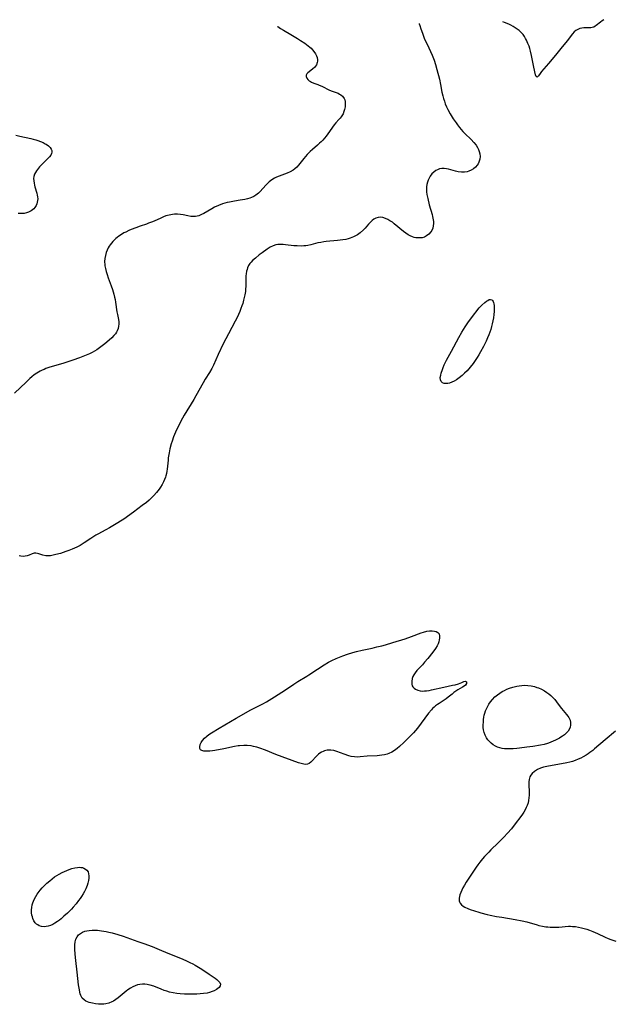
# Model space of a CAD drawing. Units: inches. Extents: x 2117468 to 2122948, y 239688 to 245205.
# Drawn here: x 2119682 to 2119839, y 244815 to 245074 of the extents above; entities that cross this region are included whole.
import ezdxf

# ---------------------------------------------------------------- set-up
doc = ezdxf.new("R2010")
doc.units = ezdxf.units.IN
doc.header["$MEASUREMENT"] = 0
doc.layers.add('c_35_T12S_R20E', color=56, linetype='Continuous')

msp = doc.modelspace()

# ---------------------------------------------------------------- linework, layer by layer
at = {"layer": 'c_35_T12S_R20E'}
for points, elevation in [([(2119836.21, 245074.25), (2119835.8, 245073.96), (2119835.38, 245073.64), (2119834.23, 245072.71), (2119833.95, 245072.52), (2119833.58, 245072.3), (2119833.2, 245072.15), (2119832.83, 245072.08), (2119832.45, 245072.06), (2119830.98, 245072.09), (2119830.44, 245072.03), (2119829.92, 245071.9), (2119829.38, 245071.67), (2119828.87, 245071.37), (2119828.45, 245071.03), (2119827.99, 245070.54), (2119826.58, 245068.67), (2119824.92, 245066.65), (2119823.46, 245064.91), (2119821.69, 245062.71), (2119819.84, 245060.59), (2119819.41, 245060.04), (2119819.01, 245059.48), (2119818.67, 245059.12), (2119818.38, 245059.29), (2119818.23, 245059.72), (2119817.8, 245061.69), (2119817.17, 245064.78), (2119816.89, 245065.97), (2119816.72, 245066.61), (2119816.51, 245067.23), (2119816.24, 245067.96), (2119816.05, 245068.43), (2119815.83, 245068.89), (2119815.6, 245069.33), (2119815.29, 245069.84), (2119814.95, 245070.32), (2119814.34, 245071), (2119813.9, 245071.4), (2119813.43, 245071.77), (2119812.64, 245072.28), (2119812.37, 245072.44), (2119811.75, 245072.77), (2119811.2, 245073.04), (2119810.05, 245073.54), (2119809.61, 245073.7)], 814), ([(2119787.55, 245073.25), (2119787.56, 245073.18), (2119787.68, 245072.71), (2119787.94, 245071.88), (2119788.38, 245070.68), (2119788.9, 245069.42), (2119790.09, 245066.87), (2119790.93, 245064.94), (2119791.48, 245063.55), (2119791.86, 245062.44), (2119792.23, 245061.14), (2119792.89, 245058.53), (2119793.2, 245057.12), (2119793.56, 245055.17), (2119793.76, 245054.21), (2119793.96, 245053.47), (2119794.18, 245052.76), (2119794.44, 245052.05), (2119794.75, 245051.3), (2119795.09, 245050.61), (2119795.76, 245049.41), (2119796.55, 245048.15), (2119797.27, 245047.07), (2119797.64, 245046.56), (2119798.18, 245045.84), (2119798.62, 245045.3), (2119799.1, 245044.74), (2119799.6, 245044.21), (2119801.22, 245042.66), (2119801.97, 245041.87), (2119802.54, 245041.17), (2119802.94, 245040.56), (2119803.21, 245040.03), (2119803.41, 245039.49), (2119803.54, 245038.9), (2119803.59, 245038.21), (2119803.5, 245037.45), (2119803.29, 245036.72), (2119803.07, 245036.26), (2119802.81, 245035.85), (2119802.38, 245035.36), (2119801.88, 245034.94), (2119801.3, 245034.58), (2119800.67, 245034.29), (2119800.24, 245034.16), (2119799.46, 245034.04), (2119798.67, 245034.02), (2119797.87, 245034.11), (2119797.13, 245034.27), (2119795.24, 245034.81), (2119794.76, 245034.92), (2119794.15, 245034.99), (2119793.53, 245034.98), (2119792.92, 245034.89), (2119792.34, 245034.7), (2119791.9, 245034.48), (2119791.37, 245034.08), (2119790.89, 245033.59), (2119790.45, 245032.98), (2119790.16, 245032.47), (2119789.91, 245031.94), (2119789.71, 245031.39), (2119789.55, 245030.81), (2119789.46, 245030.22), (2119789.44, 245029.47), (2119789.5, 245028.82), (2119789.6, 245028.15), (2119789.8, 245027.13), (2119790.22, 245025.47), (2119790.95, 245022.89), (2119791.09, 245022.34), (2119791.25, 245021.49), (2119791.29, 245021.01), (2119791.3, 245020.5), (2119791.24, 245019.89), (2119791.11, 245019.3), (2119790.85, 245018.65), (2119790.64, 245018.29), (2119790.13, 245017.71), (2119789.5, 245017.24), (2119788.92, 245016.95), (2119788.3, 245016.77), (2119787.59, 245016.69), (2119787.13, 245016.7), (2119786.66, 245016.76), (2119786.22, 245016.86), (2119785.77, 245016.99), (2119785.21, 245017.22), (2119784.66, 245017.51), (2119784.03, 245017.92), (2119783.41, 245018.38), (2119780.96, 245020.44), (2119780.48, 245020.82), (2119779.85, 245021.25), (2119779.25, 245021.59), (2119778.65, 245021.85), (2119777.96, 245022.06), (2119777.29, 245022.14), (2119776.74, 245022.1), (2119776.15, 245021.92), (2119775.6, 245021.62), (2119775.14, 245021.27), (2119774.7, 245020.86), (2119774.22, 245020.36), (2119773.26, 245019.27), (2119772.82, 245018.8), (2119772.02, 245018.08), (2119771.29, 245017.56), (2119770.75, 245017.24), (2119770.19, 245016.96), (2119769.33, 245016.63), (2119768.78, 245016.47), (2119768.22, 245016.33), (2119767.38, 245016.17), (2119766.72, 245016.08), (2119765.99, 245016), (2119762.98, 245015.74), (2119762.39, 245015.67), (2119761.59, 245015.54), (2119760.85, 245015.39), (2119758.94, 245014.88), (2119758.17, 245014.72), (2119757.66, 245014.64), (2119757.14, 245014.59), (2119756.38, 245014.56), (2119755.36, 245014.58), (2119754.51, 245014.65), (2119752.26, 245014.92), (2119751.65, 245014.97), (2119750.93, 245015.01), (2119750.25, 245014.98), (2119749.7, 245014.88), (2119749.03, 245014.64), (2119748.29, 245014.24), (2119747.46, 245013.7), (2119746.18, 245012.81), (2119745.39, 245012.23), (2119744.36, 245011.4), (2119743.62, 245010.73), (2119743.25, 245010.34), (2119742.91, 245009.94), (2119742.56, 245009.41), (2119742.29, 245008.84), (2119742.14, 245008.41), (2119742.03, 245007.96), (2119741.92, 245007.24), (2119741.87, 245006.72), (2119741.85, 245006.19), (2119741.81, 245003.92), (2119741.77, 245003.26), (2119741.7, 245002.55), (2119741.57, 245001.71), (2119741.42, 245000.98), (2119741.24, 245000.26), (2119741.01, 244999.45), (2119740.79, 244998.78), (2119740.55, 244998.12), (2119740.22, 244997.3), (2119739.87, 244996.49), (2119739.59, 244995.88), (2119739.02, 244994.73), (2119737.23, 244991.43), (2119735.89, 244988.76), (2119734.55, 244985.96), (2119733.28, 244983.16), (2119732.86, 244982.32), (2119732.25, 244981.25), (2119731.14, 244979.45), (2119730.55, 244978.46), (2119728.63, 244975.07), (2119728.09, 244974.13), (2119725.58, 244970.01), (2119725.14, 244969.22), (2119723.8, 244966.64), (2119723.26, 244965.5), (2119722.75, 244964.25), (2119722.36, 244963.11), (2119722.16, 244962.43), (2119721.83, 244961.13), (2119721.61, 244960.08), (2119721.38, 244958.7), (2119721.31, 244958.11), (2119721.1, 244955.76), (2119721.02, 244955.18), (2119720.91, 244954.59), (2119720.76, 244954), (2119720.64, 244953.59), (2119720.42, 244952.98), (2119720.16, 244952.39), (2119719.75, 244951.65), (2119719.3, 244950.98), (2119718.94, 244950.48), (2119718.24, 244949.6), (2119717.54, 244948.81), (2119717.18, 244948.42), (2119716.75, 244948), (2119716.31, 244947.59), (2119715.61, 244946.99), (2119714.52, 244946.12), (2119712.21, 244944.38), (2119710.66, 244943.26), (2119709.93, 244942.76), (2119708.04, 244941.56), (2119705.84, 244940.24), (2119704.95, 244939.74), (2119702.82, 244938.63), (2119702.27, 244938.33), (2119701.74, 244938.01), (2119700.94, 244937.48), (2119699.23, 244936.29), (2119698.69, 244935.94), (2119698.14, 244935.62), (2119697.3, 244935.19), (2119696.67, 244934.89), (2119696.03, 244934.61), (2119695.12, 244934.25), (2119694.4, 244934), (2119692.98, 244933.54), (2119691.76, 244933.2), (2119691.03, 244933.02), (2119690.31, 244932.9), (2119689.66, 244932.87), (2119689.07, 244932.91), (2119688.33, 244933.06), (2119687.21, 244933.44), (2119686.85, 244933.53), (2119686.46, 244933.58), (2119685.98, 244933.55), (2119685.52, 244933.42), (2119684.7, 244933.07), (2119684.13, 244932.87), (2119683.66, 244932.77), (2119683.17, 244932.73), (2119682.47, 244932.8), (2119682.08, 244932.87)], 814), ([(2119681.19, 245043.77), (2119682.26, 245043.52), (2119685.12, 245042.92), (2119685.71, 245042.78), (2119686.48, 245042.57), (2119687.01, 245042.4), (2119687.71, 245042.14), (2119688.37, 245041.84), (2119688.89, 245041.56), (2119689.17, 245041.39), (2119689.75, 245040.97), (2119690.21, 245040.51), (2119690.48, 245040.13), (2119690.65, 245039.74), (2119690.69, 245039.34), (2119690.6, 245038.94), (2119690.38, 245038.53), (2119690.08, 245038.13), (2119689.74, 245037.76), (2119688.34, 245036.42), (2119687.9, 245035.97), (2119687.44, 245035.45), (2119686.88, 245034.77), (2119686.61, 245034.39), (2119686.36, 245034), (2119686.09, 245033.48), (2119685.92, 245032.94), (2119685.86, 245032.38), (2119685.88, 245031.8), (2119685.97, 245031.11), (2119686.06, 245030.65), (2119686.18, 245030.18), (2119686.68, 245028.55), (2119686.83, 245027.99), (2119686.91, 245027.51), (2119686.94, 245027.04), (2119686.91, 245026.57), (2119686.83, 245026.1), (2119686.71, 245025.68), (2119686.54, 245025.28), (2119686.2, 245024.71), (2119685.91, 245024.38), (2119685.21, 245023.83), (2119684.52, 245023.48), (2119683.96, 245023.29), (2119683.36, 245023.17), (2119682.71, 245023.13), (2119681.79, 245023.16)], 818)]:
    msp.add_lwpolyline(points, dxfattribs=dict(at, elevation=elevation))
for points in [[(2119750.2, 245072.48, 816), (2119750.25, 245072.45, 816), (2119751.01, 245071.95, 816), (2119751.79, 245071.48, 816), (2119753.73, 245070.33, 816), (2119755.43, 245069.3, 816), (2119756.24, 245068.79, 816), (2119757.39, 245068.02, 816), (2119758.28, 245067.37, 816), (2119758.68, 245067.04, 816), (2119759.05, 245066.7, 816), (2119759.42, 245066.3, 816), (2119759.76, 245065.89, 816), (2119760.19, 245065.24, 816), (2119760.43, 245064.75, 816), (2119760.61, 245064.25, 816), (2119760.72, 245063.69, 816), (2119760.73, 245063.33, 816), (2119760.67, 245062.95, 816), (2119760.44, 245062.37, 816), (2119760.2, 245062, 816), (2119759.92, 245061.67, 816), (2119759.54, 245061.32, 816), (2119758.53, 245060.54, 816), (2119758.18, 245060.25, 816), (2119757.91, 245059.96, 816), (2119757.75, 245059.66, 816), (2119757.76, 245059.25, 816), (2119757.94, 245058.83, 816), (2119758.21, 245058.48, 816), (2119758.57, 245058.15, 816), (2119758.85, 245057.95, 816), (2119759.17, 245057.78, 816), (2119759.75, 245057.54, 816), (2119760.78, 245057.19, 816), (2119761.21, 245057.02, 816), (2119761.91, 245056.72, 816), (2119763.89, 245055.7, 816), (2119764.6, 245055.4, 816), (2119766.14, 245054.84, 816), (2119766.55, 245054.65, 816), (2119766.92, 245054.43, 816), (2119767.36, 245054.06, 816), (2119767.76, 245053.49, 816), (2119767.91, 245053.11, 816), (2119768, 245052.71, 816), (2119768.06, 245052.06, 816), (2119768.05, 245051.65, 816), (2119768, 245051.23, 816), (2119767.87, 245050.58, 816), (2119767.7, 245050.01, 816), (2119767.46, 245049.46, 816), (2119767.18, 245048.94, 816), (2119766.98, 245048.63, 816), (2119766.74, 245048.32, 816), (2119766.36, 245047.9, 816), (2119765.58, 245047.05, 816), (2119765.12, 245046.49, 816), (2119763.48, 245044.13, 816), (2119763.04, 245043.56, 816), (2119762.59, 245043.01, 816), (2119762.11, 245042.48, 816), (2119761.66, 245042.02, 816), (2119761.25, 245041.65, 816), (2119760.71, 245041.17, 816), (2119759.38, 245040.05, 816), (2119758.77, 245039.49, 816), (2119758.01, 245038.74, 816), (2119757.54, 245038.2, 816), (2119757.1, 245037.65, 816), (2119756.08, 245036.32, 816), (2119755.73, 245035.89, 816), (2119755.28, 245035.39, 816), (2119754.79, 245034.94, 816), (2119754.28, 245034.56, 816), (2119753.54, 245034.15, 816), (2119752.76, 245033.81, 816), (2119750.61, 245033, 816), (2119749.89, 245032.7, 816), (2119749.42, 245032.46, 816), (2119748.69, 245032.01, 816), (2119748.01, 245031.49, 816), (2119747.54, 245031.06, 816), (2119747.09, 245030.6, 816), (2119745.61, 245028.93, 816), (2119745.14, 245028.47, 816), (2119744.48, 245027.97, 816), (2119743.93, 245027.65, 816), (2119743.34, 245027.39, 816), (2119742.85, 245027.21, 816), (2119742.23, 245027.02, 816), (2119741.59, 245026.86, 816), (2119740.37, 245026.62, 816), (2119738.81, 245026.39, 816), (2119737.52, 245026.18, 816), (2119736.91, 245026.04, 816), (2119736.28, 245025.86, 816), (2119735.67, 245025.66, 816), (2119734.59, 245025.25, 816), (2119733.61, 245024.8, 816), (2119732.84, 245024.39, 816), (2119730.76, 245023.16, 816), (2119730.17, 245022.86, 816), (2119729.43, 245022.56, 816), (2119728.55, 245022.37, 816), (2119728.11, 245022.34, 816), (2119727.32, 245022.4, 816), (2119726.52, 245022.54, 816), (2119725.27, 245022.8, 816), (2119724.62, 245022.9, 816), (2119723.82, 245022.96, 816), (2119723.02, 245022.96, 816), (2119722.49, 245022.91, 816), (2119721.61, 245022.74, 816), (2119720.77, 245022.49, 816), (2119720.09, 245022.23, 816), (2119719.42, 245021.95, 816), (2119717.62, 245021.14, 816), (2119716.95, 245020.86, 816), (2119716.2, 245020.57, 816), (2119715.61, 245020.36, 816), (2119713.96, 245019.82, 816), (2119712.78, 245019.41, 816), (2119711.59, 245018.94, 816), (2119710.96, 245018.66, 816), (2119710.15, 245018.26, 816), (2119709.7, 245018.01, 816), (2119709.01, 245017.6, 816), (2119708.34, 245017.14, 816), (2119707.94, 245016.84, 816), (2119707.55, 245016.52, 816), (2119707.14, 245016.16, 816), (2119706.77, 245015.78, 816), (2119706.4, 245015.35, 816), (2119706.06, 245014.91, 816), (2119705.8, 245014.51, 816), (2119705.56, 245014.1, 816), (2119705.26, 245013.49, 816), (2119705.01, 245012.87, 816), (2119704.78, 245012.07, 816), (2119704.64, 245011.27, 816), (2119704.59, 245010.47, 816), (2119704.62, 245009.65, 816), (2119704.65, 245009.34, 816), (2119704.78, 245008.67, 816), (2119704.99, 245007.87, 816), (2119705.24, 245007.06, 816), (2119705.55, 245006.16, 816), (2119706.31, 245004.04, 816), (2119706.63, 245003.11, 816), (2119707, 245001.87, 816), (2119707.21, 245001.05, 816), (2119707.35, 245000.45, 816), (2119707.48, 244999.75, 816), (2119707.82, 244997.25, 816), (2119707.95, 244996.52, 816), (2119708.22, 244995.16, 816), (2119708.31, 244994.57, 816), (2119708.34, 244994, 816), (2119708.28, 244993.43, 816), (2119708.13, 244992.86, 816), (2119707.89, 244992.25, 816), (2119707.68, 244991.85, 816), (2119707.44, 244991.46, 816), (2119707.06, 244990.97, 816), (2119706.46, 244990.34, 816), (2119705.8, 244989.75, 816), (2119704.68, 244988.8, 816), (2119703.97, 244988.23, 816), (2119703.26, 244987.71, 816), (2119702.53, 244987.21, 816), (2119701.94, 244986.86, 816), (2119701.34, 244986.53, 816), (2119700.58, 244986.17, 816), (2119699.69, 244985.78, 816), (2119697.98, 244985.12, 816), (2119696.17, 244984.47, 816), (2119693.82, 244983.69, 816), (2119692.38, 244983.25, 816), (2119690.1, 244982.59, 816), (2119689.13, 244982.26, 816), (2119688.61, 244982.05, 816), (2119688.09, 244981.81, 816), (2119687.61, 244981.57, 816), (2119687.14, 244981.31, 816), (2119686.67, 244981.02, 816), (2119686.04, 244980.58, 816), (2119685.43, 244980.1, 816), (2119684.88, 244979.63, 816), (2119683.87, 244978.7, 816), (2119680.84, 244975.77, 816)], [(2119839.33, 244886.62, 812), (2119836.59, 244884.37, 812), (2119833.78, 244881.96, 812), (2119833.34, 244881.6, 812), (2119832.58, 244881.02, 812), (2119832.07, 244880.66, 812), (2119831.55, 244880.31, 812), (2119830.8, 244879.87, 812), (2119830.22, 244879.56, 812), (2119829.51, 244879.23, 812), (2119828.69, 244878.9, 812), (2119827.98, 244878.66, 812), (2119827.25, 244878.45, 812), (2119826.45, 244878.27, 812), (2119825.12, 244878.02, 812), (2119821.65, 244877.43, 812), (2119820.34, 244877.14, 812), (2119819.55, 244876.89, 812), (2119818.71, 244876.54, 812), (2119817.93, 244876.03, 812), (2119817.35, 244875.47, 812), (2119817.03, 244875.04, 812), (2119816.77, 244874.57, 812), (2119816.55, 244873.95, 812), (2119816.45, 244873.28, 812), (2119816.44, 244872.71, 812), (2119816.53, 244870.47, 812), (2119816.53, 244869.79, 812), (2119816.49, 244869.04, 812), (2119816.41, 244868.37, 812), (2119816.26, 244867.72, 812), (2119816.06, 244867.09, 812), (2119815.8, 244866.49, 812), (2119815.5, 244865.91, 812), (2119815.15, 244865.31, 812), (2119814.78, 244864.75, 812), (2119814.39, 244864.19, 812), (2119812.88, 244862.18, 812), (2119811.86, 244860.92, 812), (2119810.87, 244859.79, 812), (2119809.87, 244858.72, 812), (2119808.37, 244857.2, 812), (2119806.47, 244855.33, 812), (2119805.9, 244854.75, 812), (2119804.78, 244853.57, 812), (2119804.25, 244852.96, 812), (2119803.54, 244852.1, 812), (2119803.05, 244851.45, 812), (2119802.58, 244850.79, 812), (2119800.96, 244848.39, 812), (2119799.98, 244846.85, 812), (2119799.52, 244846.07, 812), (2119799.1, 244845.31, 812), (2119798.78, 244844.7, 812), (2119798.51, 244844.1, 812), (2119798.28, 244843.49, 812), (2119798.15, 244843.03, 812), (2119798.07, 244842.59, 812), (2119798.07, 244841.93, 812), (2119798.14, 244841.65, 812), (2119798.33, 244841.28, 812), (2119798.73, 244840.84, 812), (2119799.14, 244840.54, 812), (2119799.61, 244840.27, 812), (2119800.37, 244839.92, 812), (2119800.97, 244839.67, 812), (2119802.11, 244839.26, 812), (2119803.25, 244838.91, 812), (2119803.83, 244838.75, 812), (2119805.44, 244838.35, 812), (2119806.25, 244838.16, 812), (2119807.92, 244837.82, 812), (2119809.31, 244837.57, 812), (2119812.85, 244837.01, 812), (2119814.72, 244836.64, 812), (2119815.93, 244836.34, 812), (2119818.64, 244835.56, 812), (2119819.1, 244835.44, 812), (2119820.04, 244835.24, 812), (2119820.98, 244835.08, 812), (2119821.45, 244835.03, 812), (2119822.05, 244834.98, 812), (2119822.99, 244834.95, 812), (2119824.35, 244834.99, 812), (2119826.91, 244835.2, 812), (2119827.46, 244835.21, 812), (2119828, 244835.19, 812), (2119828.77, 244835.12, 812), (2119829.54, 244835, 812), (2119830.38, 244834.82, 812), (2119831.09, 244834.63, 812), (2119831.8, 244834.41, 812), (2119832.5, 244834.17, 812), (2119833.32, 244833.85, 812), (2119834.58, 244833.3, 812), (2119836.57, 244832.37, 812), (2119837.41, 244832.01, 812), (2119838.08, 244831.76, 812), (2119839.43, 244831.27, 812)]]:
    msp.add_polyline3d(points, dxfattribs=at)
for points in [[(2119798.86, 244980.43, 814), (2119798.12, 244979.82, 814), (2119797.36, 244979.29, 814), (2119796.76, 244978.94, 814), (2119796.15, 244978.65, 814), (2119795.55, 244978.44, 814), (2119795.07, 244978.33, 814), (2119794.61, 244978.3, 814), (2119794.14, 244978.36, 814), (2119793.74, 244978.51, 814), (2119793.35, 244978.86, 814), (2119793.13, 244979.33, 814), (2119793.11, 244979.89, 814), (2119793.23, 244980.54, 814), (2119793.38, 244981.09, 814), (2119793.7, 244982.05, 814), (2119793.88, 244982.54, 814), (2119794.17, 244983.23, 814), (2119794.5, 244983.94, 814), (2119794.79, 244984.5, 814), (2119796.1, 244986.86, 814), (2119798.01, 244990.47, 814), (2119798.78, 244991.83, 814), (2119799.21, 244992.53, 814), (2119799.68, 244993.25, 814), (2119800.4, 244994.29, 814), (2119802.11, 244996.67, 814), (2119802.54, 244997.25, 814), (2119803.01, 244997.84, 814), (2119803.38, 244998.26, 814), (2119803.74, 244998.65, 814), (2119804.1, 244998.99, 814), (2119804.87, 244999.67, 814), (2119805.28, 244999.99, 814), (2119805.66, 245000.25, 814), (2119806.04, 245000.44, 814), (2119806.39, 245000.5, 814), (2119806.67, 245000.41, 814), (2119806.9, 245000.19, 814), (2119807.05, 244999.95, 814), (2119807.17, 244999.65, 814), (2119807.25, 244999.3, 814), (2119807.3, 244998.92, 814), (2119807.35, 244998.29, 814), (2119807.35, 244997.81, 814), (2119807.32, 244997.3, 814), (2119807.24, 244996.48, 814), (2119807.11, 244995.65, 814), (2119806.81, 244994.1, 814), (2119806.63, 244993.34, 814), (2119806.43, 244992.58, 814), (2119806.19, 244991.82, 814), (2119805.95, 244991.18, 814), (2119805.59, 244990.33, 814), (2119805.2, 244989.49, 814), (2119804.51, 244988.11, 814), (2119803.74, 244986.68, 814), (2119803.3, 244985.91, 814), (2119802.84, 244985.16, 814), (2119802.32, 244984.38, 814), (2119801.76, 244983.61, 814), (2119801, 244982.64, 814), (2119800.17, 244981.7, 814), (2119799.53, 244981.04, 814)], [(2119785.41, 244885.6, 814), (2119784.77, 244884.94, 814), (2119783.46, 244883.66, 814), (2119782.36, 244882.62, 814), (2119781.74, 244882.08, 814), (2119781.08, 244881.59, 814), (2119780.35, 244881.14, 814), (2119779.57, 244880.77, 814), (2119779.07, 244880.6, 814), (2119778.41, 244880.43, 814), (2119777.73, 244880.31, 814), (2119777.05, 244880.22, 814), (2119776.45, 244880.17, 814), (2119773.85, 244880.02, 814), (2119772, 244879.86, 814), (2119771.3, 244879.83, 814), (2119770.45, 244879.87, 814), (2119769.61, 244880.01, 814), (2119769.01, 244880.17, 814), (2119767.73, 244880.61, 814), (2119765.85, 244881.3, 814), (2119765.06, 244881.54, 814), (2119764.27, 244881.67, 814), (2119763.98, 244881.68, 814), (2119763.28, 244881.62, 814), (2119762.6, 244881.45, 814), (2119762.2, 244881.3, 814), (2119761.82, 244881.12, 814), (2119761.37, 244880.86, 814), (2119760.96, 244880.55, 814), (2119760.61, 244880.23, 814), (2119760.28, 244879.9, 814), (2119759.32, 244878.82, 814), (2119759.01, 244878.51, 814), (2119758.55, 244878.15, 814), (2119758.05, 244877.94, 814), (2119757.51, 244877.9, 814), (2119756.76, 244878.02, 814), (2119755.7, 244878.34, 814), (2119749.74, 244880.54, 814), (2119747.05, 244881.62, 814), (2119745.53, 244882.18, 814), (2119744.71, 244882.44, 814), (2119743.89, 244882.65, 814), (2119743.25, 244882.78, 814), (2119742.19, 244882.88, 814), (2119741.32, 244882.9, 814), (2119740.19, 244882.82, 814), (2119739.8, 244882.77, 814), (2119738.87, 244882.62, 814), (2119736.01, 244882.03, 814), (2119733.63, 244881.58, 814), (2119733.05, 244881.49, 814), (2119732.31, 244881.4, 814), (2119731.51, 244881.36, 814), (2119731.1, 244881.38, 814), (2119730.73, 244881.42, 814), (2119730.26, 244881.54, 814), (2119729.91, 244881.75, 814), (2119729.71, 244882.1, 814), (2119729.67, 244882.54, 814), (2119729.77, 244883.11, 814), (2119730.02, 244883.65, 814), (2119730.41, 244884.21, 814), (2119730.93, 244884.79, 814), (2119731.55, 244885.36, 814), (2119732.05, 244885.75, 814), (2119732.79, 244886.25, 814), (2119734.79, 244887.46, 814), (2119739.28, 244890.09, 814), (2119743.17, 244892.27, 814), (2119746.3, 244893.89, 814), (2119747.24, 244894.4, 814), (2119747.97, 244894.83, 814), (2119749.39, 244895.71, 814), (2119752.3, 244897.57, 814), (2119754.46, 244899.05, 814), (2119754.99, 244899.4, 814), (2119755.52, 244899.73, 814), (2119757.94, 244901.15, 814), (2119758.47, 244901.48, 814), (2119760.71, 244902.99, 814), (2119762.45, 244904.14, 814), (2119763.61, 244904.85, 814), (2119764.52, 244905.33, 814), (2119765.64, 244905.84, 814), (2119766.5, 244906.19, 814), (2119767.41, 244906.53, 814), (2119768.6, 244906.94, 814), (2119770.03, 244907.4, 814), (2119771.06, 244907.68, 814), (2119772.49, 244908.02, 814), (2119775.14, 244908.57, 814), (2119776.4, 244908.85, 814), (2119777.67, 244909.16, 814), (2119778.67, 244909.44, 814), (2119780.64, 244910.02, 814), (2119783.86, 244911.04, 814), (2119785.52, 244911.62, 814), (2119788.05, 244912.58, 814), (2119788.65, 244912.77, 814), (2119789.57, 244912.98, 814), (2119790.31, 244913.08, 814), (2119791.01, 244913.09, 814), (2119791.56, 244913.03, 814), (2119792.06, 244912.89, 814), (2119792.47, 244912.67, 814), (2119792.8, 244912.29, 814), (2119792.94, 244911.74, 814), (2119792.92, 244911.17, 814), (2119792.84, 244910.72, 814), (2119792.72, 244910.24, 814), (2119792.52, 244909.7, 814), (2119792.26, 244909.15, 814), (2119791.81, 244908.41, 814), (2119791.14, 244907.49, 814), (2119789.8, 244905.84, 814), (2119788.93, 244904.81, 814), (2119788.38, 244904.18, 814), (2119786.92, 244902.61, 814), (2119786.49, 244902.07, 814), (2119786.12, 244901.52, 814), (2119785.88, 244901.03, 814), (2119785.7, 244900.52, 814), (2119785.57, 244899.77, 814), (2119785.62, 244899.06, 814), (2119785.74, 244898.64, 814), (2119785.91, 244898.33, 814), (2119786.22, 244897.97, 814), (2119786.6, 244897.7, 814), (2119787.16, 244897.45, 814), (2119787.82, 244897.29, 814), (2119788.4, 244897.24, 814), (2119788.94, 244897.26, 814), (2119789.5, 244897.31, 814), (2119790.14, 244897.41, 814), (2119790.79, 244897.54, 814), (2119794.03, 244898.28, 814), (2119796.36, 244898.74, 814), (2119797.01, 244898.88, 814), (2119797.91, 244899.13, 814), (2119798.38, 244899.29, 814), (2119798.79, 244899.45, 814), (2119799.36, 244899.71, 814), (2119799.65, 244899.81, 814), (2119800, 244899.64, 814), (2119799.99, 244899.22, 814), (2119799.73, 244898.81, 814), (2119799.45, 244898.54, 814), (2119799, 244898.24, 814), (2119797.76, 244897.52, 814), (2119797.23, 244897.18, 814), (2119796.71, 244896.81, 814), (2119796.22, 244896.44, 814), (2119795.19, 244895.6, 814), (2119794.67, 244895.22, 814), (2119792.81, 244893.97, 814), (2119792.34, 244893.65, 814), (2119791.89, 244893.31, 814), (2119791.48, 244892.98, 814), (2119791.1, 244892.63, 814), (2119790.76, 244892.27, 814), (2119790.04, 244891.39, 814), (2119787.06, 244887.45, 814), (2119786.55, 244886.84, 814), (2119786.03, 244886.25, 814)], [(2119823.5, 244884.25, 814), (2119822.9, 244883.98, 814), (2119822.29, 244883.72, 814), (2119821.66, 244883.5, 814), (2119821.36, 244883.4, 814), (2119820.47, 244883.17, 814), (2119819.56, 244882.98, 814), (2119817.52, 244882.64, 814), (2119815.93, 244882.41, 814), (2119814.01, 244882.15, 814), (2119813.31, 244882.08, 814), (2119812.33, 244882, 814), (2119811.67, 244881.96, 814), (2119810.66, 244881.97, 814), (2119810.02, 244882.02, 814), (2119809.39, 244882.11, 814), (2119808.8, 244882.26, 814), (2119808.23, 244882.46, 814), (2119807.64, 244882.74, 814), (2119807.09, 244883.08, 814), (2119806.57, 244883.47, 814), (2119806.09, 244883.92, 814), (2119805.67, 244884.39, 814), (2119805.3, 244884.91, 814), (2119804.93, 244885.59, 814), (2119804.66, 244886.33, 814), (2119804.51, 244887.03, 814), (2119804.45, 244887.62, 814), (2119804.43, 244888.22, 814), (2119804.47, 244889.15, 814), (2119804.53, 244889.74, 814), (2119804.62, 244890.34, 814), (2119804.72, 244890.84, 814), (2119804.87, 244891.41, 814), (2119805.05, 244891.98, 814), (2119805.28, 244892.54, 814), (2119805.54, 244893.08, 814), (2119805.93, 244893.73, 814), (2119806.36, 244894.35, 814), (2119806.92, 244895.04, 814), (2119807.53, 244895.68, 814), (2119808.2, 244896.27, 814), (2119808.81, 244896.71, 814), (2119809.45, 244897.1, 814), (2119810.05, 244897.42, 814), (2119810.7, 244897.71, 814), (2119811.35, 244897.97, 814), (2119812.25, 244898.27, 814), (2119812.64, 244898.37, 814), (2119813.28, 244898.52, 814), (2119813.93, 244898.64, 814), (2119814.59, 244898.71, 814), (2119815.4, 244898.74, 814), (2119816.16, 244898.71, 814), (2119817.06, 244898.59, 814), (2119817.94, 244898.39, 814), (2119818.58, 244898.2, 814), (2119819.01, 244898.05, 814), (2119819.82, 244897.7, 814), (2119820.59, 244897.3, 814), (2119821.24, 244896.89, 814), (2119821.78, 244896.5, 814), (2119822.29, 244896.07, 814), (2119822.81, 244895.56, 814), (2119823.29, 244895.02, 814), (2119823.75, 244894.43, 814), (2119824.48, 244893.41, 814), (2119825.09, 244892.59, 814), (2119826.44, 244891.04, 814), (2119826.73, 244890.65, 814), (2119827, 244890.25, 814), (2119827.33, 244889.56, 814), (2119827.49, 244888.93, 814), (2119827.47, 244888.24, 814), (2119827.35, 244887.73, 814), (2119827.15, 244887.23, 814), (2119826.82, 244886.69, 814), (2119826.33, 244886.12, 814), (2119825.87, 244885.71, 814), (2119825.36, 244885.32, 814), (2119824.94, 244885.05, 814), (2119824.51, 244884.78, 814), (2119824.01, 244884.51, 814)], [(2119694.81, 244838.7, 814), (2119693.86, 244837.84, 814), (2119693.13, 244837.21, 814), (2119692.66, 244836.83, 814), (2119692.18, 244836.47, 814), (2119691.48, 244836.01, 814), (2119690.9, 244835.7, 814), (2119690.33, 244835.44, 814), (2119689.7, 244835.23, 814), (2119689.21, 244835.13, 814), (2119688.61, 244835.09, 814), (2119687.93, 244835.16, 814), (2119687.3, 244835.37, 814), (2119686.94, 244835.56, 814), (2119686.64, 244835.8, 814), (2119686.3, 244836.16, 814), (2119685.96, 244836.67, 814), (2119685.69, 244837.24, 814), (2119685.54, 244837.69, 814), (2119685.42, 244838.16, 814), (2119685.33, 244838.79, 814), (2119685.31, 244839.53, 814), (2119685.36, 244840.2, 814), (2119685.48, 244840.86, 814), (2119685.63, 244841.36, 814), (2119685.81, 244841.85, 814), (2119686.1, 244842.47, 814), (2119686.45, 244843.07, 814), (2119686.81, 244843.64, 814), (2119687.09, 244844.05, 814), (2119687.6, 244844.72, 814), (2119688.15, 244845.36, 814), (2119688.75, 244845.98, 814), (2119689.38, 244846.58, 814), (2119690.1, 244847.22, 814), (2119690.75, 244847.74, 814), (2119691.41, 244848.23, 814), (2119691.98, 244848.61, 814), (2119692.57, 244848.96, 814), (2119693.37, 244849.39, 814), (2119693.99, 244849.69, 814), (2119694.6, 244849.96, 814), (2119695.22, 244850.2, 814), (2119695.93, 244850.43, 814), (2119696.71, 244850.63, 814), (2119697.46, 244850.75, 814), (2119697.89, 244850.77, 814), (2119698.29, 244850.75, 814), (2119698.73, 244850.68, 814), (2119699.14, 244850.55, 814), (2119699.57, 244850.31, 814), (2119699.93, 244850, 814), (2119700.22, 244849.58, 814), (2119700.38, 244849.08, 814), (2119700.45, 244848.52, 814), (2119700.43, 244847.92, 814), (2119700.34, 244847.26, 814), (2119700.18, 244846.62, 814), (2119699.97, 244845.97, 814), (2119699.6, 244845.07, 814), (2119699.26, 244844.38, 814), (2119698.93, 244843.79, 814), (2119698.47, 244843.05, 814), (2119698.11, 244842.52, 814), (2119697.73, 244842, 814), (2119697.08, 244841.16, 814), (2119696.33, 244840.25, 814), (2119695.87, 244839.76, 814), (2119695.4, 244839.28, 814)], [(2119735.11, 244819.91, 814), (2119735.04, 244819.51, 814), (2119734.79, 244819.11, 814), (2119734.47, 244818.8, 814), (2119734.08, 244818.53, 814), (2119733.5, 244818.21, 814), (2119732.91, 244817.97, 814), (2119732.27, 244817.77, 814), (2119731.59, 244817.61, 814), (2119730.67, 244817.46, 814), (2119729.79, 244817.39, 814), (2119728.9, 244817.34, 814), (2119727.47, 244817.3, 814), (2119726.57, 244817.31, 814), (2119725.68, 244817.33, 814), (2119724.55, 244817.4, 814), (2119723.61, 244817.5, 814), (2119722.69, 244817.65, 814), (2119721.7, 244817.87, 814), (2119721.01, 244818.07, 814), (2119720.32, 244818.29, 814), (2119719.51, 244818.59, 814), (2119717.53, 244819.39, 814), (2119716.6, 244819.7, 814), (2119716.18, 244819.81, 814), (2119715.79, 244819.88, 814), (2119715.17, 244819.94, 814), (2119714.54, 244819.94, 814), (2119713.92, 244819.88, 814), (2119713.25, 244819.73, 814), (2119712.68, 244819.55, 814), (2119712.02, 244819.26, 814), (2119711.39, 244818.91, 814), (2119710.68, 244818.43, 814), (2119710.23, 244818.08, 814), (2119708.7, 244816.77, 814), (2119708.19, 244816.35, 814), (2119707.57, 244815.88, 814), (2119706.91, 244815.47, 814), (2119706.49, 244815.25, 814), (2119705.69, 244814.94, 814), (2119704.87, 244814.73, 814), (2119704.34, 244814.66, 814), (2119703.86, 244814.64, 814), (2119703.01, 244814.67, 814), (2119702.17, 244814.79, 814), (2119701.39, 244814.94, 814), (2119700.52, 244815.15, 814), (2119700.06, 244815.3, 814), (2119699.64, 244815.48, 814), (2119699.18, 244815.78, 814), (2119698.71, 244816.29, 814), (2119698.36, 244816.94, 814), (2119698.18, 244817.41, 814), (2119698.06, 244817.86, 814), (2119697.93, 244818.45, 814), (2119697.74, 244819.73, 814), (2119697.31, 244823.13, 814), (2119696.98, 244826.2, 814), (2119696.84, 244827.86, 814), (2119696.76, 244829.17, 814), (2119696.75, 244829.77, 814), (2119696.77, 244830.35, 814), (2119696.84, 244831.11, 814), (2119697.03, 244831.85, 814), (2119697.33, 244832.44, 814), (2119697.74, 244832.95, 814), (2119698.2, 244833.33, 814), (2119698.73, 244833.63, 814), (2119699.41, 244833.89, 814), (2119699.93, 244834.02, 814), (2119700.48, 244834.11, 814), (2119701.31, 244834.18, 814), (2119702.2, 244834.18, 814), (2119702.71, 244834.15, 814), (2119703.73, 244834.04, 814), (2119704.97, 244833.83, 814), (2119705.71, 244833.67, 814), (2119706.55, 244833.46, 814), (2119708.1, 244833.01, 814), (2119709.47, 244832.56, 814), (2119713.37, 244831.22, 814), (2119714.97, 244830.65, 814), (2119717.1, 244829.85, 814), (2119718.95, 244829.1, 814), (2119721.29, 244828.1, 814), (2119725, 244826.6, 814), (2119726.32, 244826.02, 814), (2119727.07, 244825.67, 814), (2119727.82, 244825.29, 814), (2119728.5, 244824.92, 814), (2119729.75, 244824.19, 814), (2119730.51, 244823.71, 814), (2119732.17, 244822.6, 814), (2119733.22, 244821.9, 814), (2119733.73, 244821.53, 814), (2119734.19, 244821.17, 814), (2119734.61, 244820.78, 814), (2119734.96, 244820.35, 814)]]:
    msp.add_polyline3d(points, close=True, dxfattribs=at)

doc.saveas('drawing.dxf')
